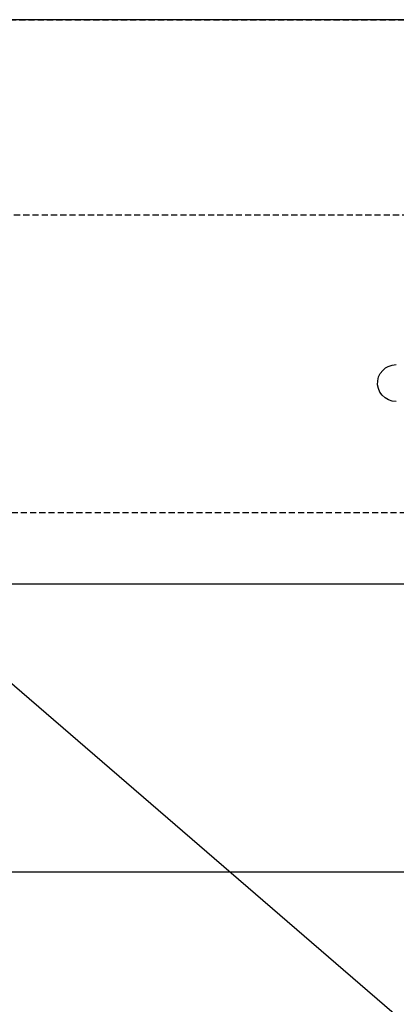
# Model space of a CAD drawing. Extents: x -20668 to 43276, y -28602 to 50262.
# Drawn here: x 29462 to 29646, y 15167 to 15646 of the extents above; entities that cross this region are included whole.
import ezdxf

# ---------------------------------------------------------------- set-up
doc = ezdxf.new("R2010")
doc.units = 0
doc.linetypes.add('EDG-DASH-3', pattern=[4.5, 3, -1.5])
doc.linetypes.add('X-2949-C$0$EDG-DASH-3', pattern=[4.5, 3, -1.5])
for name, color, linetype in [('X-2949-C$0$A-COLS', 8, 'CONTINUOUS'), ('X-2949-C$0$A-FLOR', 31, 'X-2949-C$0$EDG-DASH-3'), ('X-2949-C$0$A-GENM', 31, 'X-2949-C$0$EDG-DASH-3'), ('X-2949-C$0$RCP-LINES 10 FEB', 11, 'CONTINUOUS'), ('X-2949-C-AWN$0$AWN-RCP', 11, 'CONTINUOUS'), ('X-2949-F-AWN$0$A-COLS', 8, 'CONTINUOUS'), ('X-2949-F-AWN$0$A-FLOR', 31, 'EDG-DASH-3'), ('X-2949-F-AWN$0$A-GENM', 31, 'EDG-DASH-3'), ('X-XREF', 7, 'CONTINUOUS')]:
    doc.layers.add(name, color=color, linetype=linetype)

# ---------------------------------------------------------------- blocks, each defined once
blk = doc.blocks.new('X-2949-C')
at = {"layer": 'X-2949-C$0$A-COLS'}
for p, q in [((30590, 15371.32), (28445, 15371.32)), ((28445, 15231.32), (30590, 15231.32))]:
    blk.add_line(p, q, dxfattribs=at)
at = {"layer": 'X-2949-C$0$A-FLOR'}
blk.add_line((28545, 15406.32), (29796.68, 15406.32), dxfattribs=at)
at = {"layer": 'X-2949-C$0$A-GENM'}
for p, q in [((25263.76, 15646.32), (31035, 15646.32)), ((29086.19, 15551.32), (29697.6, 15551.32)), ((29640.63, 15476.72), (29641.84, 15477.41)), ((29641.84, 15477.41), (29643.81, 15478.09)), ((29643.81, 15478.09), (29645.69, 15478.29)), ((29636.78, 15470.43), (29637.22, 15472.29)), ((29637.22, 15472.29), (29638.04, 15474)), ((29638.04, 15474), (29639.21, 15475.52)), ((29639.21, 15475.52), (29640.63, 15476.72)), ((29636.74, 15468.53), (29636.78, 15470.43)), ((29637.1, 15466.65), (29636.74, 15468.53)), ((29637.85, 15464.9), (29637.1, 15466.65)), ((29638.95, 15463.35), (29637.85, 15464.9)), ((29640.36, 15462.05), (29638.95, 15463.35)), ((29642, 15461.09), (29640.36, 15462.05)), ((29643.81, 15460.49), (29642, 15461.09)), ((29645.69, 15460.29), (29643.81, 15460.49))]:
    blk.add_line(p, q, dxfattribs=at)
at = {"layer": 'X-2949-C$0$RCP-LINES 10 FEB'}
for p, q in [((31035, 15646.32), (25263.76, 15646.32)), ((31015, 13978.83), (29086.19, 15644.28))]:
    blk.add_line(p, q, dxfattribs=at)
blk = doc.blocks.new('X-2949-F-AWN')
at = {"layer": 'X-2949-F-AWN$0$A-COLS'}
for p, q in [((-2612.06, -5909.83), (-4757.06, -5909.83)), ((-4757.06, -6049.83), (-2612.06, -6049.83))]:
    blk.add_line(p, q, dxfattribs=at)
at = {"layer": 'X-2949-F-AWN$0$A-FLOR'}
blk.add_line((-4657.06, -5874.83), (-3406.3, -5874.83), dxfattribs=at)
at = {"layer": 'X-2949-F-AWN$0$A-GENM'}
for p, q in [((-7938.3, -5634.83), (-2167.06, -5634.83)), ((-4115.87, -5729.83), (-3504.47, -5729.83)), ((-3560.22, -5803.73), (-3558.25, -5803.06)), ((-3558.25, -5803.06), (-3556.37, -5802.86)), ((-3564.84, -5808.86), (-3564.02, -5807.14)), ((-3564.02, -5807.14), (-3562.85, -5805.63)), ((-3562.85, -5805.63), (-3561.43, -5804.43)), ((-3561.43, -5804.43), (-3560.22, -5803.73)), ((-3565.32, -5812.62), (-3565.28, -5810.72)), ((-3564.96, -5814.49), (-3565.32, -5812.62)), ((-3565.28, -5810.72), (-3564.84, -5808.86)), ((-3564.21, -5816.25), (-3564.96, -5814.49)), ((-3563.11, -5817.8), (-3564.21, -5816.25)), ((-3561.7, -5819.09), (-3563.11, -5817.8)), ((-3560.07, -5820.06), (-3561.7, -5819.09)), ((-3558.25, -5820.65), (-3560.07, -5820.06)), ((-3556.37, -5820.86), (-3558.25, -5820.65))]:
    blk.add_line(p, q, dxfattribs=at)
blk = doc.blocks.new('X-2949-C-AWN')
at = {"layer": 'X-2949-C-AWN$0$AWN-RCP'}
for p, q in [((-2167.06, 16565.17), (-7938.3, 16565.17)), ((-2187.06, 14897.68), (-4115.87, 16563.13))]:
    blk.add_line(p, q, dxfattribs=at)

msp = doc.modelspace()

# ---------------------------------------------------------------- block references
at = {"layer": 'X-XREF'}
for name, p in [('X-2949-C', (0, 0)), ('X-2949-F-AWN', (33202.06, 21281.15)), ('X-2949-C-AWN', (33202.06, -918.85))]:
    msp.add_blockref(name, p, dxfattribs=at)

doc.saveas('drawing.dxf')
